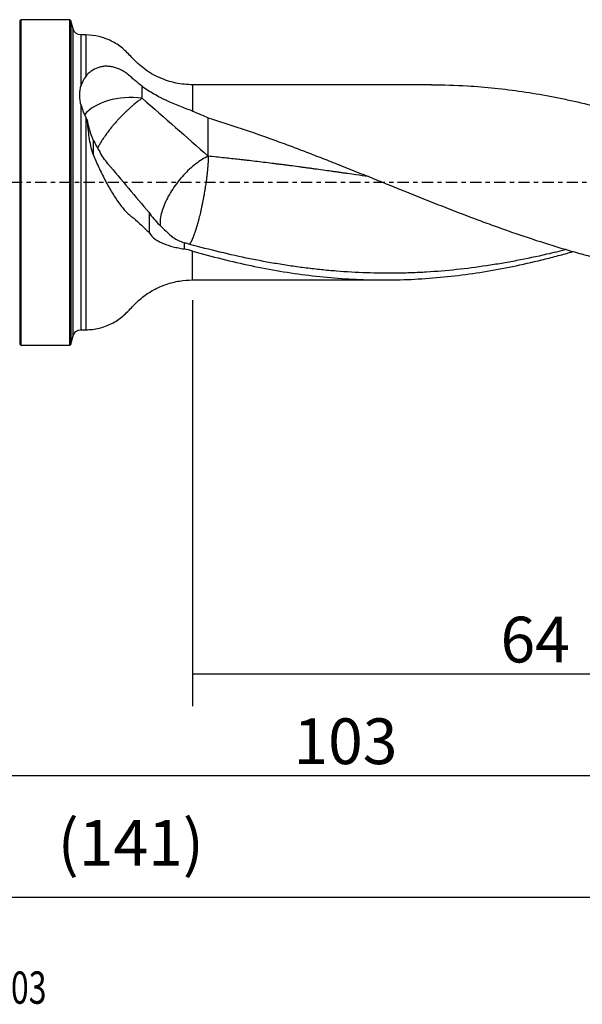
# Model space of a CAD drawing. Units: millimetres. Extents: x -65 to 133, y -81 to 32.
# Drawn here: x 22 to 77, y -81 to 16 of the extents above; entities that cross this region are included whole.
import ezdxf

# ---------------------------------------------------------------- set-up
doc = ezdxf.new("R2010")
doc.units = ezdxf.units.MM
doc.linetypes.add('CENTER', pattern=[47.5, 22, -8.5, 8.5, -8.5])
for name, color, linetype in [('1', 4, 'CONTINUOUS'), ('2', 7, 'CONTINUOUS'), ('SK2', 7, 'CONTINUOUS'), ('SK4', 2, 'CENTER'), ('SK6', 5, 'CONTINUOUS')]:
    doc.layers.add(name, color=color, linetype=linetype)
doc.styles.add('DEFAULT', font='simplex.shx')
doc.dimstyles.get("Standard").update_dxf_attribs({"dimtxt": 0.18, "dimasz": 0.18, "dimexe": 0.18, "dimexo": 0.0625, "dimgap": 0.09, "dimtad": 1, "dimzin": 0, "dimdsep": 52, "dimtxsty": 'Standard', "dimcen": 0.09, "dimadec": 0, "dimazin": 0, "dimtfac": 1, "dimtdec": 4, "dimtofl": 0, "dimtmove": 0, "dimatfit": 3, "dimfxl": 1, "dimtolj": 1, "dimtzin": 0, "dimarcsym": 0})

# ---------------------------------------------------------------- blocks, each defined once
blk = doc.blocks.new('DimnDraft3D1')
at = {"layer": 'SK2'}
for p, q in [((-38, -4.5875), (-38, -73.49375)), ((103, -11.5875), (103, -73.49375)), ((-38, -70.31875), (103, -70.31875))]:
    blk.add_line(p, q, dxfattribs=at)
for points in [[(-38, -70.31875), (-33.825003, -69.393175), (-33.824997, -71.244325), (-38, -70.31875)], [(103, -70.31875), (98.825003, -71.244325), (98.824997, -69.393175), (103, -70.31875)]]:
    blk.add_solid(points, dxfattribs=at)
at = {"layer": 'SK2', "insert": (25.732237, -67.225), "char_height": 4.5, "attachment_point": 7, "line_spacing_factor": 1.084337, "style": 'DEFAULT'}
blk.add_mtext('\\W01.000;\\fsimplex.shx,bigfont.shx;(141) ', dxfattribs=at)
blk = doc.blocks.new('DimnDraft3D3')
at = {"layer": '2'}
for p, q in [((103, -11.5875), (103, -61.525)), ((0, -33.0875), (0, -61.525)), ((0, -58.35), (103, -58.35))]:
    blk.add_line(p, q, dxfattribs=at)
for points in [[(0, -58.35), (4.174997, -57.424425), (4.175003, -59.275575), (0, -58.35)], [(103, -58.35), (98.825003, -59.275575), (98.824997, -57.424425), (103, -58.35)]]:
    blk.add_solid(points, dxfattribs=at)
at = {"layer": '2', "insert": (48.906579, -57.225), "char_height": 4.5, "attachment_point": 7, "line_spacing_factor": 1.084337, "style": 'DEFAULT'}
blk.add_mtext('\\W01.000;\\fsimplex.shx,bigfont.shx;103 ', dxfattribs=at)
blk = doc.blocks.new('DimnDraft3D4')
at = {"layer": 'SK2'}
for p, q in [((39, -11.5875), (39, -51.525)), ((103, -11.5875), (103, -51.525)), ((39, -48.35), (103, -48.35))]:
    blk.add_line(p, q, dxfattribs=at)
for points in [[(39, -48.35), (43.174997, -47.424425), (43.175003, -49.275575), (39, -48.35)], [(103, -48.35), (98.825003, -49.275575), (98.824997, -47.424425), (103, -48.35)]]:
    blk.add_solid(points, dxfattribs=at)
at = {"layer": 'SK2', "insert": (69.259211, -47.225), "char_height": 4.5, "attachment_point": 7, "line_spacing_factor": 1.084337, "style": 'DEFAULT'}
blk.add_mtext('\\W01.000;\\fsimplex.shx,bigfont.shx;64 ', dxfattribs=at)

msp = doc.modelspace()

# ---------------------------------------------------------------- linework, layer by layer
at = {"layer": '1'}
for p, q in [((22.1, 16), (22, 15.9)), ((22, 15.9), (22, -15.9)), ((26.9, 16), (22.1, 16)), ((22.1, 16), (22.1, -16)), ((27.026, 15.903), (26.9, 16)), ((26.9, 16), (26.9, -16)), ((27.243, 15.093), (27.026, 15.903)), ((27.026, 15.903), (27.026, -15.903)), ((27.243, -15.093), (27.243, 15.093)), ((28.5, 14.5), (28.016, 14.5)), ((28.016, 14.5), (28.016, 9.461)), ((28.5, 14.5), (28.5, 10.425)), ((62.484, 9.6), (39, 9.6)), ((39, 9.6), (39, 7.001)), ((28.016, 7.655), (28.016, -14.5)), ((28.5, 6.4), (28.5, -14.5)), ((39, -9.6), (39, -6.758)), ((39, -9.6), (57.792, -9.6)), ((28.016, -14.5), (28.5, -14.5)), ((27.026, -15.903), (27.243, -15.093)), ((22, -15.9), (22.1, -16)), ((22.1, -16), (26.9, -16)), ((26.9, -16), (27.026, -15.903))]:
    msp.add_line(p, q, dxfattribs=at)
at = {"layer": '1', "extrusion": (0, 0, -1)}
for centre, start, end in [((-28.016, 15.3), 270, 345), ((-28.016, -15.3), 15, 90)]:
    msp.add_arc(centre, 0.8, start, end, dxfattribs=at)
at = {"layer": '1'}
msp.add_ellipse((32.9, 5.376), major_axis=(-5, 0), ratio=0.593424, start_param=-1.79878, end_param=-0.438914, dxfattribs=at)
for points, knots in [([(39, 9.6), (38.436, 9.601), (37.324, 9.716), (35.703, 10.247), (34.223, 11.096), (33.095, 12.184), (32.134, 13.244), (31.021, 13.941), (29.796, 14.397), (28.942, 14.497), (28.5, 14.5)], [0, 0, 0, 0, 0.139451, 0.282121, 0.424852, 0.564481, 0.674524, 0.783149, 0.891109, 1, 1, 1, 1]), ([(34.03, 9.447), (33.783, 9.637), (33.549, 9.825), (33.217, 10.109), (33.11, 10.205), (32.953, 10.349), (32.902, 10.397), (32.797, 10.491), (32.744, 10.537), (32.581, 10.67), (32.469, 10.753), (32.235, 10.908), (32.114, 10.98), (31.746, 11.171), (31.491, 11.269), (31.097, 11.365), (30.963, 11.388), (30.7, 11.417), (30.569, 11.422), (30.31, 11.413), (30.182, 11.4), (29.93, 11.354), (29.805, 11.322), (29.447, 11.199), (29.227, 11.084), (28.927, 10.866), (28.832, 10.786), (28.656, 10.614), (28.575, 10.523), (28.5, 10.425)], [0, 0, 0, 0, 0.125, 0.125, 0.1875, 0.1875, 0.21875, 0.21875, 0.25, 0.25, 0.3125, 0.3125, 0.375, 0.375, 0.5, 0.5, 0.5625, 0.5625, 0.625, 0.625, 0.6875, 0.6875, 0.75, 0.75, 0.875, 0.875, 0.9375, 0.9375, 1, 1, 1, 1]), ([(28.016, 7.655), (27.978, 7.812), (27.95, 7.969), (27.911, 8.281), (27.901, 8.434), (27.899, 8.737), (27.908, 8.886), (27.947, 9.178), (27.976, 9.32), (28.016, 9.461)], [0, 0, 0, 0, 0.25, 0.25, 0.5, 0.5, 0.75, 0.75, 1, 1, 1, 1]), ([(39, 7.001), (38.583, 7.156), (38.16, 7.315), (37.308, 7.654), (36.879, 7.833), (36.341, 8.082), (36.234, 8.133), (36.021, 8.237), (35.704, 8.395), (35.394, 8.563), (34.788, 8.914), (34.4, 9.167), (34.03, 9.447)], [0, 0, 0, 0, 0.25, 0.25, 0.5, 0.5, 0.5625, 0.5625, 0.625, 0.75, 0.75, 1, 1, 1, 1]), ([(62.477, 9.6), (63.656, 9.6), (64.834, 9.565), (67.807, 9.387), (69.602, 9.198), (72.305, 8.799), (73.208, 8.646), (74.565, 8.389), (75.018, 8.299), (75.925, 8.109), (76.377, 8.01), (78.64, 7.492), (80.445, 7.009), (82.254, 6.471)], [0, 0, 0, 0, 0.179458, 0.179458, 0.452972, 0.452972, 0.589729, 0.589729, 0.658108, 0.658108, 0.726486, 0.726486, 1, 1, 1, 1]), ([(34.03, 8.267), (33.98, 8.231), (33.877, 8.158), (33.719, 8.041), (33.557, 7.916), (33.39, 7.784), (33.22, 7.644), (33.075, 7.521), (32.959, 7.42), (32.841, 7.316), (32.723, 7.209), (32.604, 7.099), (32.484, 6.987), (32.364, 6.872), (32.244, 6.755), (32.125, 6.636), (32.005, 6.515), (31.887, 6.392), (31.769, 6.267), (31.652, 6.141), (31.537, 6.014), (31.423, 5.886), (31.31, 5.758), (31.2, 5.628), (31.091, 5.499), (30.985, 5.369), (30.881, 5.24), (30.78, 5.111), (30.682, 4.983), (30.587, 4.856), (30.494, 4.73), (30.405, 4.605), (30.319, 4.482), (30.236, 4.36), (30.157, 4.241), (30.082, 4.123), (30.01, 4.008), (29.924, 3.866), (29.83, 3.702), (29.744, 3.544), (29.686, 3.43), (29.655, 3.368), (29.649, 3.355)], [0, 0, 0, 0, 0.034178, 0.068355, 0.102533, 0.13671, 0.170888, 0.205065, 0.222154, 0.239243, 0.27342, 0.290509, 0.307598, 0.341775, 0.358864, 0.375953, 0.41013, 0.427219, 0.444308, 0.478485, 0.495574, 0.512663, 0.54684, 0.563929, 0.581018, 0.615195, 0.632284, 0.649373, 0.68355, 0.700639, 0.717728, 0.751906, 0.768994, 0.786083, 0.820261, 0.837349, 0.854438, 0.888616, 0.922793, 0.956971, 0.991148, 1, 1, 1, 1]), ([(28.016, 7.655), (28.067, 7.443), (28.133, 7.232), (28.295, 6.814), (28.39, 6.606), (28.5, 6.4)], [0, 0, 0, 0, 0.5, 0.5, 1, 1, 1, 1]), ([(29.212, 4.194), (29.081, 4.509), (28.969, 4.828), (28.832, 5.309), (28.791, 5.469), (28.72, 5.79), (28.69, 5.95), (28.666, 6.107)], [0, 0, 0, 0, 0.5, 0.5, 0.75, 0.75, 1, 1, 1, 1]), ([(29.212, 2.742), (29.124, 3.027), (29.052, 3.312), (28.929, 3.878), (28.878, 4.161), (28.794, 4.723), (28.76, 5.003), (28.704, 5.56), (28.683, 5.836), (28.666, 6.107)], [0, 0, 0, 0, 0.25, 0.25, 0.5, 0.5, 0.75, 0.75, 1, 1, 1, 1]), ([(40.53, 6.34), (41.61, 6.012), (42.686, 5.667), (44.833, 4.944), (45.904, 4.568), (47.51, 3.985), (48.045, 3.788), (49.114, 3.387), (49.649, 3.185), (50.718, 2.774), (51.252, 2.566), (52.322, 2.147), (52.858, 1.936), (54.465, 1.299), (55.537, 0.866), (57.15, 0.214), (57.688, -0.004), (58.767, -0.44), (59.307, -0.658), (62.003, -1.744), (64.154, -2.6), (66.85, -3.618), (67.39, -3.819), (68.469, -4.215), (69.008, -4.41), (70.625, -4.983), (71.701, -5.353), (73.854, -6.054), (74.933, -6.386), (76.552, -6.853), (77.092, -7.004), (78.17, -7.294), (78.708, -7.433), (80.321, -7.834), (81.394, -8.077), (83.538, -8.513), (84.61, -8.705), (86.217, -8.954), (86.753, -9.03), (87.826, -9.169), (88.363, -9.231), (89.437, -9.341), (89.975, -9.388), (91.052, -9.47), (91.59, -9.504), (92.13, -9.53)], [0, 0, 0, 0, 0.0625, 0.0625, 0.125, 0.125, 0.15625, 0.15625, 0.1875, 0.1875, 0.21875, 0.21875, 0.25, 0.25, 0.3125, 0.3125, 0.34375, 0.34375, 0.375, 0.375, 0.5, 0.5, 0.53125, 0.53125, 0.5625, 0.5625, 0.625, 0.625, 0.6875, 0.6875, 0.71875, 0.71875, 0.75, 0.75, 0.8125, 0.8125, 0.875, 0.875, 0.90625, 0.90625, 0.9375, 0.9375, 0.96875, 0.96875, 1, 1, 1, 1]), ([(30.66, 1.836), (30.519, 2.014), (30.383, 2.202), (30.116, 2.596), (29.987, 2.803), (29.861, 3.02)], [0, 0, 0, 0, 0.5, 0.5, 1, 1, 1, 1]), ([(29.212, 2.742), (29.39, 2.317), (29.576, 1.895), (29.964, 1.06), (30.167, 0.646), (30.593, -0.169), (30.811, -0.562), (31.148, -1.126), (31.263, -1.31), (31.496, -1.668), (31.616, -1.843), (31.855, -2.175), (31.976, -2.333), (32.218, -2.63), (32.341, -2.769), (32.526, -2.962), (32.589, -3.023), (32.713, -3.139), (32.775, -3.193), (32.898, -3.294), (32.96, -3.341), (33.084, -3.437), (33.146, -3.487), (33.457, -3.745), (33.708, -3.974), (34.21, -4.448), (34.461, -4.694), (34.712, -4.941)], [0, 0, 0, 0, 0.125, 0.125, 0.25, 0.25, 0.375, 0.375, 0.4375, 0.4375, 0.5, 0.5, 0.5625, 0.5625, 0.625, 0.625, 0.65625, 0.65625, 0.6875, 0.6875, 0.71875, 0.71875, 0.75, 0.75, 0.875, 0.875, 1, 1, 1, 1]), ([(40.53, 2.571), (40.137, 2.391), (39.722, 2.134), (38.894, 1.497), (38.482, 1.116), (37.711, 0.276), (37.351, -0.183), (36.726, -1.127), (36.461, -1.611), (36.057, -2.546), (35.918, -2.998), (35.796, -3.733), (35.786, -4.032), (35.822, -4.292)], [0, 0, 0, 0, 0.172495, 0.172495, 0.344989, 0.344989, 0.517484, 0.517484, 0.689978, 0.689978, 0.862473, 0.862473, 1, 1, 1, 1]), ([(56.278, 0.566), (55.866, 0.626), (55.185, 0.725), (54.37, 0.843), (53.832, 0.919), (53.429, 0.977), (53.026, 1.033), (52.488, 1.108), (51.815, 1.201), (51.142, 1.295), (50.672, 1.359), (50.404, 1.396), (50.203, 1.423), (50.002, 1.45), (49.733, 1.486), (49.262, 1.548), (48.724, 1.619), (48.187, 1.689), (47.784, 1.741), (47.382, 1.792), (46.844, 1.859), (46.172, 1.942), (45.365, 2.039), (44.693, 2.119), (44.155, 2.181), (43.82, 2.219), (43.148, 2.295), (42.074, 2.413), (41.067, 2.517), (40.53, 2.571)], [0, 0, 0, 0, 0.078435, 0.129633, 0.155232, 0.180831, 0.20643, 0.232029, 0.283228, 0.334426, 0.360025, 0.372824, 0.385624, 0.398423, 0.411223, 0.436822, 0.48802, 0.513619, 0.539218, 0.564817, 0.590416, 0.641614, 0.692812, 0.74401, 0.769609, 0.795208, 0.808007, 0.897604, 1, 1, 1, 1]), ([(30.66, 1.836), (31.341, 1.028), (32.022, 0.221), (33.375, -1.386), (34.047, -2.186), (34.712, -2.98)], [0, 0, 0, 0, 0.5, 0.5, 1, 1, 1, 1]), ([(34.712, -2.98), (34.849, -3.178), (35.004, -3.377), (35.348, -3.78), (35.537, -3.985), (35.944, -4.403), (36.158, -4.61), (36.604, -5.019), (36.836, -5.222), (37.078, -5.42)], [0, 0, 0, 0, 0.25, 0.25, 0.5, 0.5, 0.75, 0.75, 1, 1, 1, 1]), ([(34.712, -4.941), (34.884, -5.196), (35.089, -5.404), (35.445, -5.67), (35.571, -5.75), (35.841, -5.899), (35.982, -5.966), (36.423, -6.149), (36.74, -6.247), (37.252, -6.375), (37.427, -6.414), (37.786, -6.486), (37.969, -6.519), (38.157, -6.551)], [0, 0, 0, 0, 0.25, 0.25, 0.375, 0.375, 0.5, 0.5, 0.75, 0.75, 0.875, 0.875, 1, 1, 1, 1]), ([(37.078, -5.42), (37.243, -5.528), (37.416, -5.626), (37.778, -5.8), (37.965, -5.874), (38.157, -5.936)], [0, 0, 0, 0, 0.5, 0.5, 1, 1, 1, 1]), ([(75.715, -6.617), (75.074, -6.779), (74.433, -6.933), (72.808, -7.305), (71.824, -7.513), (70.347, -7.795), (69.854, -7.885), (68.87, -8.053), (68.377, -8.132), (66.902, -8.353), (65.918, -8.48), (63.952, -8.691), (62.968, -8.773), (61.491, -8.861), (60.998, -8.884), (60.013, -8.92), (59.521, -8.931), (58.045, -8.949), (57.062, -8.938), (55.096, -8.87), (54.112, -8.813), (52.635, -8.695), (52.143, -8.651), (51.157, -8.55), (50.665, -8.493), (49.68, -8.369), (49.188, -8.302), (48.204, -8.159), (47.712, -8.081), (46.727, -7.915), (46.235, -7.828), (45.25, -7.642), (44.757, -7.544), (43.279, -7.236), (42.295, -7.012), (40.326, -6.53), (39.342, -6.271), (38.356, -5.997)], [0, 0, 0, 0, 0.051533, 0.051533, 0.130572, 0.130572, 0.170092, 0.170092, 0.209611, 0.209611, 0.28865, 0.28865, 0.367689, 0.367689, 0.407208, 0.407208, 0.446728, 0.446728, 0.525767, 0.525767, 0.604806, 0.604806, 0.644325, 0.644325, 0.683844, 0.683844, 0.723364, 0.723364, 0.762883, 0.762883, 0.802403, 0.802403, 0.841922, 0.841922, 0.920961, 0.920961, 1, 1, 1, 1]), ([(39, -6.758), (40.92, -7.308), (42.827, -7.788), (46.634, -8.59), (48.533, -8.911), (52.337, -9.378), (54.243, -9.524), (56.637, -9.591), (57.118, -9.598), (58.076, -9.601), (58.555, -9.597), (59.989, -9.567), (60.943, -9.524), (63.8, -9.326), (65.698, -9.103), (69.5, -8.487), (71.403, -8.094), (73.793, -7.507), (74.272, -7.385), (75.231, -7.131), (75.711, -7), (76.248, -6.848), (76.307, -6.831), (76.365, -6.815)], [0, 0, 0, 0, 0.153128, 0.153128, 0.306255, 0.306255, 0.459383, 0.459383, 0.497665, 0.497665, 0.535947, 0.535947, 0.612511, 0.612511, 0.765638, 0.765638, 0.918766, 0.918766, 0.957048, 0.957048, 0.99533, 0.99533, 1, 1, 1, 1]), ([(28.5, -14.5), (28.95, -14.497), (29.819, -14.394), (31.064, -13.921), (32.191, -13.2), (33.074, -12.199), (34.037, -11.271), (35.165, -10.538), (36.392, -9.997), (37.687, -9.672), (38.561, -9.6), (39, -9.6)], [0, 0, 0, 0, 0.110804, 0.220679, 0.331287, 0.443187, 0.554794, 0.666634, 0.77915, 0.890771, 1, 1, 1, 1])]:
    msp.add_open_spline(points, degree=3, knots=knots, dxfattribs=at)
for points, degree in [([(28.5, 10.425), (28.276, 10.134), (28.115, 9.813), (28.016, 9.461)], 3), ([(34.03, 8.267), (34.03, 8.66), (34.03, 9.054), (34.03, 9.447)], 3), ([(34.03, 8.267), (36.247, 6.364), (38.401, 4.455), (40.53, 2.571)], 3), ([(39, 7.001), (39.524, 6.807), (40.032, 6.586), (40.53, 6.34)], 3), ([(28.5, 6.4), (28.553, 6.301), (28.608, 6.204), (28.666, 6.107)], 3), ([(40.53, 2.571), (40.53, 6.34)], 1), ([(29.212, 4.194), (29.421, 3.795), (29.638, 3.405), (29.861, 3.02)], 3), ([(29.212, 4.194), (29.212, 3.468), (29.212, 2.742)], 2), ([(34.712, -2.98), (34.712, -3.634), (34.712, -4.287), (34.712, -4.941)], 3), ([(38.356, -5.997), (38.289, -5.978), (38.223, -5.958), (38.157, -5.936)], 3), ([(38.157, -5.936), (38.157, -6.243), (38.157, -6.551)], 2), ([(39, -6.758), (38.719, -6.678), (38.438, -6.609), (38.157, -6.551)], 3)]:
    msp.add_open_spline(points, degree=degree, dxfattribs=at)
msp.add_rational_spline([(40.53, 2.571), (40.53, 1.846), (40.444, 0.695), (40.222, -0.746), (39.82, -2.728), (39.677, -3.346), (39.533, -3.892), (39.267, -4.797), (39.123, -5.228), (38.98, -5.582), (38.804, -5.911), (38.763, -5.981), (38.722, -6.039), (38.684, -6.084)], [1, 1, 0.974581796259, 0.974581796259, 0.987290898129, 0.993645449065, 1, 1, 0.993645449065, 0.987290898129, 0.981694096245, 0.980552101432, 0.97969869448, 0.979158969834], degree=4, knots=[0, 0, 0, 0, 0, 0.462842, 0.462842, 0.462842, 0.694262, 0.694262, 0.694262, 0.925683, 0.925683, 0.925683, 1, 1, 1, 1, 1], dxfattribs=at)
at = {"layer": 'SK4', "ltscale": 0.05}
msp.add_line((103, 0), (-38, 0), dxfattribs=at)

# ---------------------------------------------------------------- texts
at = {"layer": 'SK6', "insert": (0.794, -80.794), "char_height": 3.175, "attachment_point": 7, "line_spacing_factor": 1.084337, "style": 'DEFAULT'}
msp.add_mtext('\\W00.727;\\fsimplex.shx,bigfont.shx;880-D2000C6-03 ', dxfattribs=at)

# ---------------------------------------------------------------- dimensions: what is measured, and where the dimension line sits
at = {"layer": '2', "lineweight": -3}
dim = msp.add_linear_dim(base=(103, -58.35), p1=(0, -33.087), p2=(103, -11.588), dimstyle='Standard', override={"dimtxt": 4.5, "dimasz": 4.175, "dimexe": 3.175, "dimexo": 1.5875, "dimgap": 2.25, "dimtad": 1, "dimtih": 0, "dimdec": 1, "dimzin": 8, "dimpost": '<>', "dimtxsty": 'DEFAULT', "dimsah": 1, "dimclrd": 9, "dimclre": 150, "dimclrt": 43, "dimtm": -0.005, "dimtdec": 2, "dimtofl": 1, "dimtmove": 0}, dxfattribs=at)
dim.commit()
dim.dimension.update_dxf_attribs({"geometry": 'DimnDraft3D3', "text_midpoint": (51.5, -58.35)})
at = {"layer": 'SK2', "lineweight": -3}
for base, p1, picture, middle in [((103, -70.319), (-38, -4.588), 'DimnDraft3D1', (32.5, -70.319)), ((103, -48.35), (39, -11.588), 'DimnDraft3D4', (71, -48.35))]:
    dim = msp.add_linear_dim(base=base, p1=p1, p2=(103, -11.588), dimstyle='Standard', override={"dimtxt": 4.5, "dimasz": 4.175, "dimexe": 3.175, "dimexo": 1.5875, "dimgap": 2.25, "dimtad": 1, "dimtih": 0, "dimdec": 1, "dimzin": 8, "dimpost": '<>', "dimtxsty": 'DEFAULT', "dimsah": 1, "dimclrd": 9, "dimclre": 150, "dimclrt": 43, "dimtm": -0.005, "dimtdec": 2, "dimtofl": 1, "dimtmove": 0}, dxfattribs=at)
    dim.commit()
    dim.dimension.update_dxf_attribs({"geometry": picture, "text_midpoint": middle})

doc.saveas('drawing.dxf')
